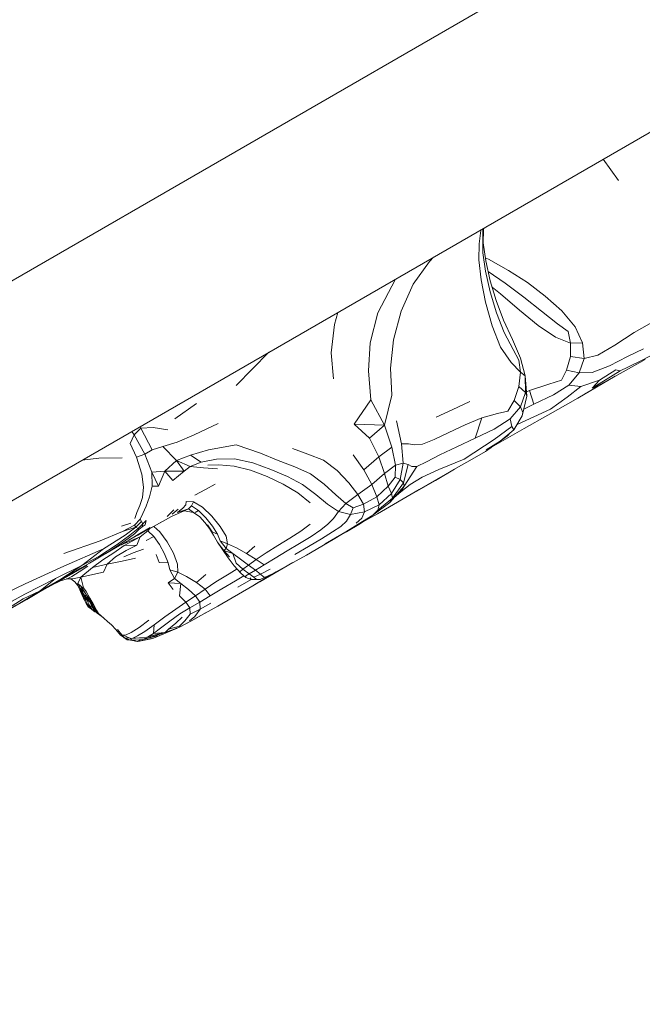
# Model space of a CAD drawing. Units: millimetres. Extents: x -2430 to 3615, y -3969 to 2480.
# Drawn here: x 530 to 589, y -1215 to -1122 of the extents above; entities that cross this region are included whole.
import ezdxf

# ---------------------------------------------------------------- set-up
doc = ezdxf.new("R2010")
doc.units = ezdxf.units.MM
doc.header["$MEASUREMENT"] = 0

msp = doc.modelspace()

# ---------------------------------------------------------------- linework, layer by layer
at = {"color": 250, "linetype": 'Continuous', "lineweight": 0}
for p, q in [((61.153, -1417.081), (1141.059, -793.598)), ((1150.296, -809.049), (67.764, -1434.049)), ((585.386, -1135.2), (586.824, -1137.204)), ((573.828, -1141.936), (573.683, -1143.181)), ((573.828, -1141.936), (573.837, -1141.868)), ((574.023, -1141.891), (574.003, -1142.671)), ((574.023, -1141.891), (574.049, -1141.746)), ((574.049, -1143.11), (574.095, -1141.884)), ((574.109, -1141.711), (574.095, -1141.884)), ((573.652, -1144.714), (573.683, -1143.181)), ((574.022, -1144.025), (574.003, -1142.671)), ((574.049, -1143.11), (574.287, -1144.787)), ((574.022, -1144.025), (574.277, -1145.761)), ((567.43, -1146.989), (568.971, -1144.861)), ((569.36, -1144.453), (568.971, -1144.861)), ((573.652, -1144.714), (573.861, -1146.596)), ((574.246, -1144.498), (574.561, -1144.629)), ((574.723, -1146.681), (574.287, -1144.787)), ((576.431, -1145.695), (574.561, -1144.629)), ((574.723, -1147.71), (574.277, -1145.761)), ((576.135, -1146.895), (574.523, -1145.814)), ((576.431, -1145.695), (578.223, -1146.854)), ((565.758, -1146.532), (564.086, -1149.711)), ((574.284, -1148.711), (573.861, -1146.596)), ((574.723, -1146.681), (575.272, -1148.558)), ((576.135, -1146.895), (577.898, -1148.212)), ((579.916, -1148.126), (578.223, -1146.854)), ((567.43, -1146.989), (566.287, -1149.541)), ((574.723, -1147.71), (575.313, -1149.704)), ((575.682, -1147.904), (574.903, -1147.298)), ((575.682, -1147.904), (577.487, -1149.448)), ((574.284, -1148.711), (574.893, -1150.945)), ((575.962, -1150.409), (575.272, -1148.558)), ((579.571, -1149.536), (577.898, -1148.212)), ((579.916, -1148.126), (581.485, -1149.533)), ((560.319, -1149.672), (559.991, -1150.816)), ((563.36, -1152.543), (564.086, -1149.711)), ((565.565, -1152.271), (566.287, -1149.541)), ((576.038, -1151.576), (575.313, -1149.704)), ((579.254, -1150.904), (577.487, -1149.448)), ((579.571, -1149.536), (581.069, -1150.745)), ((582.73, -1151.022), (581.485, -1149.533)), ((575.962, -1150.409), (576.818, -1152.228)), ((588.318, -1151.564), (590.275, -1150.454)), ((559.689, -1153.49), (559.991, -1150.816)), ((575.696, -1152.957), (574.893, -1150.945)), ((576.038, -1151.576), (576.888, -1153.159)), ((579.254, -1150.904), (580.882, -1151.996)), ((582.066, -1151.483), (581.069, -1150.745)), ((582.066, -1151.483), (582.302, -1152.586)), ((582.73, -1151.022), (583.449, -1152.538)), ((588.318, -1151.564), (586.496, -1152.774)), ((563.36, -1152.543), (563.214, -1155.184)), ((565.565, -1152.271), (565.289, -1154.933)), ((577.588, -1153.991), (576.818, -1152.228)), ((582.302, -1152.586), (580.882, -1151.996)), ((582.302, -1152.586), (583.449, -1152.538)), ((583.596, -1154.011), (583.449, -1152.538)), ((553.803, -1153.434), (550.708, -1156.572)), ((559.689, -1153.49), (559.92, -1155.937)), ((575.696, -1152.957), (576.704, -1154.408)), ((577.412, -1154.169), (576.888, -1153.159)), ((582.304, -1153.841), (582.302, -1152.586)), ((584.894, -1153.713), (586.496, -1152.774)), ((587.681, -1153.831), (589.189, -1153.102)), ((577.587, -1155.309), (576.704, -1154.408)), ((577.412, -1154.169), (577.587, -1155.309)), ((577.588, -1153.991), (578.018, -1155.674)), ((582.304, -1153.841), (581.92, -1155.135)), ((582.304, -1153.841), (583.596, -1154.011)), ((583.596, -1154.011), (583.125, -1155.372)), ((584.894, -1153.713), (583.596, -1154.011)), ((587.681, -1153.831), (585.972, -1154.702)), ((589.368, -1154.101), (586.491, -1155.725)), ((587.735, -1154.827), (589.088, -1154.171)), ((590.349, -1153.511), (589.088, -1154.171)), ((563.444, -1157.943), (563.214, -1155.184)), ((565.405, -1157.489), (565.289, -1154.933)), ((577.425, -1156.658), (577.587, -1155.309)), ((577.587, -1155.309), (578.018, -1155.674)), ((581.443, -1156.077), (581.92, -1155.135)), ((581.92, -1155.135), (583.125, -1155.372)), ((584.356, -1155.341), (583.125, -1155.372)), ((586.988, -1155.18), (584.337, -1156.816)), ((584.356, -1155.341), (585.972, -1154.702)), ((586.596, -1155.084), (585.047, -1156.083)), ((586.596, -1155.084), (586.988, -1155.18)), ((587.735, -1154.827), (586.988, -1155.18)), ((578.037, -1157.221), (578.018, -1155.674)), ((578.19, -1157.584), (578.018, -1155.674)), ((581.443, -1156.077), (580.249, -1156.442)), ((582.13, -1156.544), (583.125, -1155.372)), ((586.525, -1155.707), (583.007, -1157.757)), ((583.286, -1156.674), (585.047, -1156.083)), ((586.385, -1155.784), (583.591, -1157.4)), ((585.047, -1156.083), (584.337, -1156.816)), ((584.484, -1156.837), (586.491, -1155.725)), ((586.525, -1155.707), (586.547, -1155.694)), ((577.425, -1156.658), (576.973, -1157.991)), ((577.425, -1156.658), (578.037, -1157.221)), ((578.434, -1157.034), (578.152, -1157.162)), ((578.434, -1157.034), (580.249, -1156.442)), ((578.434, -1157.034), (578.842, -1158.347)), ((582.13, -1156.544), (580.707, -1157.451)), ((583.286, -1156.674), (581.99, -1157.681)), ((583.286, -1156.674), (582.13, -1156.544)), ((563.444, -1157.943), (561.858, -1160.241)), ((563.444, -1157.943), (564.719, -1160.334)), ((565.405, -1157.489), (564.719, -1160.334)), ((571.112, -1158.876), (572.774, -1158.085)), ((576.379, -1159), (576.973, -1157.991)), ((576.973, -1157.991), (577.574, -1158.577)), ((578.037, -1157.221), (577.574, -1158.577)), ((578.19, -1157.584), (577.744, -1159.453)), ((578.19, -1157.584), (578.037, -1157.221)), ((578.842, -1158.347), (580.707, -1157.451)), ((580.172, -1159.363), (583.007, -1157.757)), ((580.412, -1158.816), (581.99, -1157.681)), ((546.968, -1158.261), (544.905, -1159.734)), ((571.112, -1158.876), (569.617, -1159.561)), ((576.379, -1159), (575.414, -1159.234)), ((576.599, -1159.738), (577.574, -1158.577)), ((580.412, -1158.816), (577.256, -1160.259)), ((577.791, -1159.131), (577.574, -1158.577)), ((578.842, -1158.347), (577.897, -1158.809)), ((566.327, -1162.075), (565.86, -1159.902)), ((573.932, -1159.633), (572.344, -1160.283)), ((573.932, -1159.633), (573.307, -1161.542)), ((573.932, -1159.633), (575.414, -1159.234)), ((576.599, -1159.738), (575.083, -1160.698)), ((576.756, -1160.444), (576.599, -1159.738)), ((576.956, -1160.754), (577.744, -1159.453)), ((577.791, -1159.131), (577.744, -1159.453)), ((580.172, -1159.363), (577.918, -1160.632)), ((541.068, -1161.236), (540.842, -1160.917)), ((541.692, -1160.59), (541.068, -1161.236)), ((541.692, -1160.59), (541.642, -1160.456)), ((541.692, -1160.59), (542.871, -1160.555)), ((541.692, -1160.59), (542.766, -1162.652)), ((544.258, -1160.749), (542.871, -1160.555)), ((549.007, -1160.156), (546.744, -1161.228)), ((561.858, -1160.241), (563.296, -1161.561)), ((564.719, -1160.334), (561.858, -1160.241)), ((564.719, -1160.334), (563.296, -1161.561)), ((565.431, -1162.396), (564.719, -1160.334)), ((570.79, -1161.023), (572.344, -1160.283)), ((573.307, -1161.542), (575.083, -1160.698)), ((576.756, -1160.444), (575.092, -1161.664)), ((576.956, -1160.754), (575.652, -1161.83)), ((575.933, -1161.761), (577.918, -1160.632)), ((576.756, -1160.444), (576.956, -1160.754)), ((540.684, -1162.048), (541.068, -1161.236)), ((541.068, -1161.236), (542.084, -1163.05)), ((545.122, -1161.937), (546.744, -1161.228)), ((564.192, -1163.318), (563.296, -1161.561)), ((568.312, -1162.126), (569.413, -1161.688)), ((570.79, -1161.023), (569.413, -1161.688)), ((573.307, -1161.542), (571.552, -1162.353)), ((572.262, -1163.521), (575.092, -1161.664)), ((574.337, -1162.657), (575.652, -1161.83)), ((575.933, -1161.761), (574.772, -1162.439)), ((576.351, -1161.322), (575.652, -1161.83)), ((576.599, -1161.049), (576.351, -1161.322)), ((540.684, -1162.048), (541.29, -1163.358)), ((542.766, -1162.652), (542.084, -1163.05)), ((542.766, -1162.652), (543.787, -1162.346)), ((545.122, -1161.937), (543.787, -1162.346)), ((545.079, -1163.663), (543.787, -1162.346)), ((546.397, -1163.14), (548.106, -1162.638)), ((550.692, -1162.175), (548.106, -1162.638)), ((550.692, -1162.175), (553.015, -1162.967)), ((556.028, -1162.536), (557.48, -1163.05)), ((565.431, -1162.396), (564.192, -1163.318)), ((565.431, -1162.396), (565.751, -1164.094)), ((567.004, -1162.091), (566.327, -1162.075)), ((566.327, -1162.075), (566.476, -1163.908)), ((567.004, -1162.091), (567.587, -1162.184)), ((568.312, -1162.126), (567.587, -1162.184)), ((569.962, -1163.111), (571.552, -1162.353)), ((574.267, -1162.796), (574.792, -1162.425)), ((575.189, -1162.121), (574.792, -1162.425)), ((537.733, -1163.449), (536.164, -1163.618)), ((537.733, -1163.449), (539.931, -1163.395)), ((541.29, -1163.358), (542.084, -1163.05)), ((541.792, -1164.94), (541.29, -1163.358)), ((542.727, -1164.752), (542.084, -1163.05)), ((543.957, -1164.662), (545.079, -1163.663)), ((546.397, -1163.14), (545.079, -1163.663)), ((545.079, -1163.663), (546.347, -1164.213)), ((545.79, -1164.672), (545.079, -1163.663)), ((546.397, -1163.14), (547.384, -1163.81)), ((547.384, -1163.81), (548.846, -1163.53)), ((550.541, -1163.512), (548.846, -1163.53)), ((550.541, -1163.512), (552.277, -1163.894)), ((554.676, -1163.652), (553.015, -1162.967)), ((554.676, -1163.652), (556.259, -1164.243)), ((558.96, -1163.62), (557.48, -1163.05)), ((558.96, -1163.62), (560.257, -1164.615)), ((562.776, -1164.545), (561.754, -1163.137)), ((562.776, -1164.545), (564.192, -1163.318)), ((564.192, -1163.318), (564.736, -1164.881)), ((569.962, -1163.111), (568.684, -1163.796)), ((572.262, -1163.521), (569.844, -1164.502)), ((571.264, -1164.512), (573.24, -1163.413)), ((574.267, -1162.796), (573.24, -1163.413)), ((545.79, -1164.672), (546.347, -1164.213)), ((547.384, -1163.81), (546.347, -1164.213)), ((547.622, -1164.353), (546.347, -1164.213)), ((547.622, -1164.353), (548.937, -1164.438)), ((548.026, -1164.085), (549.083, -1164.074)), ((550.518, -1164.181), (549.083, -1164.074)), ((550.518, -1164.181), (552.059, -1164.569)), ((553.626, -1165.162), (552.059, -1164.569)), ((553.974, -1164.501), (552.277, -1163.894)), ((553.974, -1164.501), (555.549, -1165.159)), ((557.719, -1164.928), (556.259, -1164.243)), ((561.349, -1165.781), (560.257, -1164.615)), ((562.776, -1164.545), (563.525, -1165.92)), ((565.751, -1164.094), (564.736, -1164.881)), ((565.726, -1165.222), (565.751, -1164.094)), ((565.751, -1164.094), (566.476, -1163.908)), ((566.199, -1165.461), (566.476, -1163.908)), ((566.973, -1164.047), (566.476, -1163.908)), ((566.523, -1165.765), (566.973, -1164.047)), ((567.779, -1164.229), (566.567, -1166.082)), ((566.973, -1164.047), (567.308, -1164.234)), ((567.779, -1164.229), (567.308, -1164.234)), ((567.779, -1164.229), (568.684, -1163.796)), ((571.264, -1164.512), (567.999, -1166.402)), ((568.299, -1165.248), (569.844, -1164.502)), ((571.334, -1164.474), (569.549, -1165.538)), ((541.792, -1164.94), (541.945, -1166.177)), ((543.957, -1164.662), (542.727, -1164.752)), ((542.727, -1164.752), (542.777, -1166.071)), ((543.382, -1166.076), (542.727, -1164.752)), ((543.957, -1164.662), (543.382, -1166.076)), ((543.957, -1164.662), (545.79, -1164.672)), ((543.957, -1164.662), (544.711, -1165.54)), ((544.711, -1165.54), (545.79, -1164.672)), ((553.626, -1165.162), (555.136, -1165.885)), ((556.977, -1165.93), (555.549, -1165.159)), ((557.719, -1164.928), (559.012, -1165.895)), ((563.525, -1165.92), (564.736, -1164.881)), ((565.083, -1166.091), (564.736, -1164.881)), ((565.726, -1165.222), (565.083, -1166.091)), ((566.199, -1165.461), (565.387, -1166.791)), ((565.726, -1165.222), (566.199, -1165.461)), ((566.523, -1165.765), (566.199, -1165.461)), ((568.299, -1165.248), (567.149, -1165.924)), ((568.656, -1166.061), (569.549, -1165.538)), ((541.849, -1167.145), (541.945, -1166.177)), ((542.508, -1167.107), (542.777, -1166.071)), ((543.382, -1166.076), (542.777, -1166.071)), ((546.805, -1166.927), (547.821, -1166.399)), ((548.716, -1165.901), (547.821, -1166.399)), ((556.522, -1166.718), (555.136, -1165.885)), ((556.977, -1165.93), (558.23, -1166.875)), ((560.134, -1166.903), (559.012, -1165.895)), ((561.349, -1165.781), (562.216, -1166.862)), ((563.525, -1165.92), (562.216, -1166.862)), ((564.004, -1167.078), (563.525, -1165.92)), ((564.004, -1167.078), (565.083, -1166.091)), ((564.068, -1168.692), (567.999, -1166.402)), ((565.083, -1166.091), (565.387, -1166.791)), ((566.567, -1166.082), (565.235, -1167.631)), ((566.523, -1165.765), (565.491, -1167.224)), ((566.051, -1167.536), (568.656, -1166.061)), ((566.277, -1166.625), (567.149, -1165.924)), ((566.277, -1166.625), (566.567, -1166.082)), ((566.523, -1165.765), (566.567, -1166.082)), ((541.849, -1167.145), (541.602, -1167.921)), ((542.508, -1167.107), (542.193, -1167.962)), ((556.522, -1166.718), (557.715, -1167.645)), ((559.353, -1167.79), (558.23, -1166.875)), ((560.134, -1166.903), (561.08, -1167.711)), ((561.08, -1167.711), (562.216, -1166.862)), ((562.751, -1167.798), (562.216, -1166.862)), ((564.004, -1167.078), (562.751, -1167.798)), ((564.004, -1167.078), (564.213, -1167.834)), ((564.102, -1168.358), (565.491, -1167.224)), ((564.213, -1167.834), (565.387, -1166.791)), ((565.491, -1167.224), (565.235, -1167.631)), ((565.491, -1167.224), (565.387, -1166.791)), ((566.277, -1166.625), (565.605, -1167.2)), ((541.32, -1168.563), (541.602, -1167.921)), ((541.881, -1168.658), (542.193, -1167.962)), ((544.183, -1168.937), (544.824, -1168.335)), ((544.667, -1168.741), (545.219, -1168.262)), ((545.164, -1168.564), (545.679, -1168.172)), ((546.214, -1168.22), (545.164, -1168.564)), ((545.939, -1167.842), (545.679, -1168.172)), ((545.787, -1168.413), (546.214, -1168.22)), ((545.939, -1167.842), (545.981, -1167.528)), ((546.678, -1167.555), (545.981, -1167.528)), ((546.492, -1167.939), (546.214, -1168.22)), ((546.687, -1168.565), (546.214, -1168.22)), ((546.492, -1167.939), (546.678, -1167.555)), ((546.492, -1167.939), (547.152, -1168.391)), ((546.678, -1167.555), (547.521, -1168.079)), ((548.398, -1168.915), (547.521, -1168.079)), ((559.353, -1167.79), (560.392, -1168.472)), ((561.08, -1167.711), (560.392, -1168.472)), ((561.765, -1168.139), (561.08, -1167.711)), ((561.765, -1168.139), (561.504, -1168.768)), ((561.765, -1168.139), (562.751, -1167.798)), ((562.751, -1167.798), (562.849, -1168.524)), ((564.213, -1167.834), (562.849, -1168.524)), ((563.622, -1168.818), (565.235, -1167.631)), ((564.102, -1168.358), (563.622, -1168.818)), ((564.102, -1168.358), (564.213, -1167.834)), ((541.089, -1169.753), (541.62, -1169.216)), ((541.32, -1168.563), (541.117, -1169.128)), ((541.881, -1168.658), (541.62, -1169.216)), ((541.76, -1169.415), (541.62, -1169.216)), ((543.458, -1169.578), (544.603, -1168.959)), ((545.787, -1168.413), (544.603, -1168.959)), ((545.623, -1168.488), (545.819, -1168.418)), ((545.787, -1168.413), (546.687, -1168.565)), ((547.262, -1168.982), (546.687, -1168.565)), ((547.152, -1168.391), (546.832, -1168.559)), ((547.836, -1169.072), (547.152, -1168.391)), ((547.262, -1168.982), (547.75, -1169.504)), ((547.836, -1169.072), (548.46, -1169.854)), ((548.398, -1168.915), (549.199, -1169.88)), ((559.907, -1169.132), (559.382, -1169.678)), ((559.907, -1169.132), (560.392, -1168.472)), ((561.504, -1168.768), (560.392, -1168.472)), ((561.123, -1169.38), (561.504, -1168.768)), ((561.504, -1168.768), (562.849, -1168.524)), ((564.068, -1168.692), (561.942, -1169.851)), ((562.584, -1169.099), (562.033, -1169.582)), ((563.547, -1168.962), (562.057, -1169.781)), ((562.584, -1169.099), (562.849, -1168.524)), ((562.647, -1169.425), (563.622, -1168.818)), ((540.755, -1169.567), (539.864, -1169.856)), ((541.089, -1169.753), (539.966, -1170.381)), ((541.233, -1169.969), (539.966, -1170.381)), ((541.233, -1169.969), (540.225, -1170.707)), ((541.438, -1170.081), (540.66, -1170.722)), ((541.233, -1169.969), (541.089, -1169.753)), ((541.502, -1170.18), (541.107, -1170.575)), ((541.233, -1169.969), (541.76, -1169.415)), ((541.233, -1169.969), (541.438, -1170.081)), ((541.403, -1170.702), (542.342, -1170.179)), ((541.438, -1170.081), (541.883, -1169.632)), ((541.502, -1170.18), (541.438, -1170.081)), ((541.502, -1170.18), (541.821, -1169.941)), ((542.586, -1169.982), (541.595, -1170.568)), ((541.76, -1169.415), (541.883, -1169.632)), ((541.821, -1169.941), (541.883, -1169.632)), ((542.101, -1169.733), (541.821, -1169.941)), ((542.205, -1169.342), (541.883, -1169.632)), ((542.101, -1169.733), (542.205, -1169.342)), ((542.175, -1170.284), (542.668, -1170.018)), ((543.012, -1169.817), (542.342, -1170.179)), ((542.372, -1170.317), (542.58, -1170.066)), ((543.686, -1169.454), (542.668, -1170.018)), ((542.914, -1169.882), (543.503, -1170.399)), ((548.174, -1170.093), (547.75, -1169.504)), ((548.431, -1170.402), (547.987, -1169.737)), ((548.174, -1170.093), (548.561, -1170.714)), ((548.944, -1170.617), (548.46, -1169.854)), ((549.75, -1170.804), (549.199, -1169.88)), ((557.711, -1169.682), (556.831, -1170.326)), ((558.708, -1170.211), (557.78, -1170.835)), ((558.708, -1170.211), (559.382, -1169.678)), ((559.817, -1170.395), (560.582, -1169.881)), ((559.878, -1171.129), (561.947, -1169.848)), ((561.123, -1169.38), (560.582, -1169.881)), ((562.647, -1169.425), (561.056, -1170.386)), ((561.138, -1170.4), (562.447, -1169.607)), ((562.025, -1169.864), (561.138, -1170.4)), ((562.025, -1169.864), (562.05, -1169.847)), ((562.848, -1169.333), (562.177, -1169.709)), ((562.819, -1169.373), (562.447, -1169.607)), ((537.866, -1171.235), (539.966, -1170.381)), ((538.167, -1172.002), (540.225, -1170.707)), ((539.457, -1171.596), (540.66, -1170.722)), ((541.619, -1170.873), (539.85, -1171.633)), ((540.114, -1171.688), (541.619, -1170.873)), ((540.152, -1171.295), (541.107, -1170.575)), ((541.403, -1170.702), (540.536, -1171.199)), ((540.556, -1171.187), (541.595, -1170.568)), ((541.327, -1171.66), (541.619, -1170.873)), ((542.372, -1170.317), (541.619, -1170.873)), ((541.94, -1170.403), (542.175, -1170.284)), ((542.175, -1170.284), (541.954, -1170.395)), ((542.927, -1170.83), (542.202, -1171.232)), ((542.372, -1170.317), (542.927, -1170.83)), ((543.474, -1171.59), (542.927, -1170.83)), ((544.184, -1171.348), (543.503, -1170.399)), ((548.944, -1170.617), (548.431, -1170.402)), ((548.957, -1171.367), (548.561, -1170.714)), ((548.944, -1170.617), (549.204, -1171.242)), ((549.75, -1170.804), (549.881, -1171.521)), ((555.775, -1171.009), (554.635, -1171.703)), ((555.775, -1171.009), (556.831, -1170.326)), ((556.688, -1171.512), (557.78, -1170.835)), ((559.878, -1171.129), (557.34, -1172.587)), ((557.538, -1171.778), (558.766, -1171.046)), ((559.817, -1170.395), (558.766, -1171.046)), ((559.132, -1171.525), (561.056, -1170.386)), ((560.324, -1170.852), (561.138, -1170.4)), ((537.866, -1171.235), (534.405, -1172.447)), ((538.167, -1172.002), (534.431, -1173.645)), ((538.167, -1172.002), (536.111, -1173.566)), ((539.457, -1171.596), (537.737, -1172.744)), ((538.385, -1172.451), (539.675, -1171.697)), ((540.152, -1171.295), (538.627, -1172.288)), ((539.081, -1172.036), (538.903, -1172.142)), ((539.096, -1172.035), (540.556, -1171.187)), ((540.114, -1171.688), (539.145, -1172.386)), ((539.85, -1171.633), (540.363, -1171.299)), ((540.114, -1171.688), (541.327, -1171.66)), ((541.327, -1171.66), (540.303, -1172.167)), ((541.953, -1172.048), (540.968, -1172.377)), ((543.474, -1171.59), (543.936, -1172.466)), ((544.184, -1171.348), (544.79, -1172.425)), ((548.957, -1171.367), (549.41, -1172.053)), ((548.957, -1171.367), (549.11, -1171.588)), ((549.11, -1171.588), (549.556, -1172.163)), ((549.759, -1171.988), (549.204, -1171.242)), ((549.204, -1171.242), (549.881, -1171.521)), ((549.942, -1172.846), (549.41, -1172.053)), ((549.759, -1171.988), (549.556, -1172.163)), ((549.759, -1171.988), (549.881, -1171.521)), ((550.393, -1172.45), (549.759, -1171.988)), ((550.73, -1171.901), (549.881, -1171.521)), ((550.73, -1171.901), (551.683, -1172.436)), ((552.469, -1171.763), (551.683, -1172.436)), ((553.537, -1172.381), (554.635, -1171.703)), ((556.688, -1171.512), (555.527, -1172.208)), ((557.538, -1171.778), (556.246, -1172.537)), ((536.111, -1173.566), (537.737, -1172.744)), ((536.839, -1173.371), (538.903, -1172.142)), ((538.111, -1173.045), (539.145, -1172.386)), ((539.308, -1172.758), (538.516, -1173.441)), ((539.308, -1172.758), (540.303, -1172.167)), ((539.919, -1173.174), (541.186, -1172.897)), ((540.086, -1172.748), (540.968, -1172.377)), ((543.418, -1173.296), (543.145, -1172.533)), ((544.268, -1173.316), (543.936, -1172.466)), ((545.177, -1173.444), (544.79, -1172.425)), ((550.393, -1172.45), (549.556, -1172.163)), ((550.091, -1172.752), (549.556, -1172.163)), ((549.942, -1172.846), (550.521, -1173.605)), ((550.393, -1172.45), (551.122, -1172.995)), ((550.393, -1172.45), (550.697, -1173.371)), ((551.86, -1173.547), (551.122, -1172.995)), ((552.605, -1173.012), (551.683, -1172.436)), ((551.86, -1173.547), (552.605, -1173.012)), ((553.537, -1172.381), (552.605, -1173.012)), ((552.605, -1173.012), (553.364, -1173.515)), ((554.388, -1172.887), (553.364, -1173.515)), ((554.388, -1172.887), (555.527, -1172.208)), ((555.409, -1173.661), (557.34, -1172.587)), ((530.761, -1175.301), (534.431, -1173.645)), ((536.111, -1173.566), (533.625, -1174.813)), ((534.149, -1174.868), (536.111, -1173.566)), ((534.149, -1174.868), (535.929, -1173.878)), ((536.839, -1173.371), (534.462, -1174.711)), ((534.958, -1174.492), (536.589, -1173.579)), ((536.684, -1173.638), (535.867, -1174.174)), ((536.034, -1174.68), (537.119, -1173.755)), ((538.111, -1173.045), (537.119, -1173.755)), ((537.119, -1173.755), (538.516, -1173.441)), ((538.165, -1174.201), (538.516, -1173.441)), ((539.919, -1173.174), (538.516, -1173.441)), ((544.268, -1173.316), (543.418, -1173.296)), ((544.268, -1173.316), (544.426, -1174)), ((545.177, -1173.444), (545.199, -1174.224)), ((550.786, -1173.905), (550.029, -1174.363)), ((550.521, -1173.605), (551.136, -1174.3)), ((551.324, -1173.936), (550.697, -1173.371)), ((551.06, -1174.185), (551.324, -1173.936)), ((551.86, -1173.547), (551.324, -1173.936)), ((551.324, -1173.936), (551.92, -1174.363)), ((551.86, -1173.547), (552.519, -1174.028)), ((552.519, -1174.028), (553.364, -1173.515)), ((552.95, -1175.108), (556.054, -1173.302)), ((553.021, -1174.41), (553.907, -1173.916)), ((555.409, -1173.661), (554.153, -1174.375)), ((530.746, -1176.292), (533.625, -1174.813)), ((532.142, -1176.018), (534.462, -1174.711)), ((532.17, -1175.972), (533.625, -1174.813)), ((534.149, -1174.868), (532.17, -1175.972)), ((535.418, -1174.228), (533.278, -1175.439)), ((533.777, -1175.103), (534.169, -1174.876)), ((533.849, -1175.063), (534.641, -1174.626)), ((534.111, -1175.027), (534.735, -1174.83)), ((534.237, -1174.897), (534.958, -1174.492)), ((534.659, -1174.854), (535.234, -1174.824)), ((535.162, -1174.619), (534.735, -1174.83)), ((535.09, -1174.832), (535.462, -1175.118)), ((535.162, -1174.619), (535.867, -1174.174)), ((536.034, -1174.68), (535.234, -1174.824)), ((536.034, -1174.68), (535.756, -1175.272)), ((536.034, -1174.68), (538.165, -1174.201)), ((536.034, -1174.68), (536.288, -1175.693)), ((544.886, -1174.801), (544.266, -1175.217)), ((544.886, -1174.801), (544.426, -1174)), ((544.426, -1174), (545.199, -1174.224)), ((544.886, -1174.801), (545.199, -1174.224)), ((545.485, -1175.283), (544.886, -1174.801)), ((546.02, -1174.621), (545.199, -1174.224)), ((546.02, -1174.621), (546.946, -1175.171)), ((547.835, -1174.439), (546.946, -1175.171)), ((548.788, -1175.122), (550.029, -1174.363)), ((551.438, -1174.554), (550.656, -1175.02)), ((551.06, -1174.185), (551.136, -1174.3)), ((551.136, -1174.3), (551.607, -1174.697)), ((551.604, -1174.569), (551.92, -1174.363)), ((551.604, -1174.569), (551.607, -1174.697)), ((552.111, -1174.906), (551.607, -1174.697)), ((552.519, -1174.028), (551.92, -1174.363)), ((552.389, -1174.676), (551.92, -1174.363)), ((552.028, -1174.738), (552.111, -1174.906)), ((552.286, -1175.512), (553.898, -1174.532)), ((553.021, -1174.41), (552.389, -1174.676)), ((552.389, -1174.676), (552.633, -1174.898)), ((552.467, -1175.374), (554.486, -1174.186)), ((553.021, -1174.41), (552.519, -1174.028)), ((554.153, -1174.375), (552.982, -1174.898)), ((553.021, -1174.41), (553.287, -1174.662)), ((553.456, -1174.68), (553.287, -1174.662)), ((530.761, -1175.301), (527.254, -1176.998)), ((530.925, -1176.785), (533.826, -1175.074)), ((531.913, -1176.202), (533.278, -1175.439)), ((534.299, -1174.927), (533.49, -1175.32)), ((533.642, -1175.182), (534.053, -1174.943)), ((534.111, -1175.027), (533.661, -1175.237)), ((533.849, -1175.063), (533.743, -1175.123)), ((533.898, -1175.029), (533.826, -1175.074)), ((535.462, -1175.118), (535.708, -1175.449)), ((535.708, -1175.449), (535.462, -1175.118)), ((535.708, -1175.449), (535.756, -1175.272)), ((535.883, -1175.713), (535.708, -1175.449)), ((535.756, -1175.272), (535.957, -1175.679)), ((535.756, -1175.272), (536.06, -1175.553)), ((535.883, -1175.713), (535.957, -1175.679)), ((535.883, -1175.713), (536.011, -1176.035)), ((536.124, -1176.206), (535.957, -1175.679)), ((536.214, -1176.171), (535.957, -1175.679)), ((536.214, -1176.171), (536.06, -1175.553)), ((536.06, -1175.553), (536.251, -1175.875)), ((536.06, -1175.553), (536.288, -1175.693)), ((536.288, -1175.693), (536.523, -1176.04)), ((545.485, -1175.283), (544.266, -1175.217)), ((544.754, -1175.833), (544.266, -1175.217)), ((545.485, -1175.283), (545.364, -1176.45)), ((545.485, -1175.283), (546.197, -1175.839)), ((546.851, -1176.439), (547.765, -1175.806)), ((547.765, -1175.806), (546.946, -1175.171)), ((548.788, -1175.122), (547.765, -1175.806)), ((547.765, -1175.806), (548.263, -1176.46)), ((549.364, -1175.788), (548.263, -1176.46)), ((552.286, -1175.512), (548.962, -1177.423)), ((549.364, -1175.788), (550.656, -1175.02)), ((552.126, -1174.906), (550.876, -1175.637)), ((552.438, -1174.904), (552.111, -1174.906)), ((552.438, -1174.904), (552.982, -1174.898)), ((552.982, -1174.898), (552.633, -1174.898)), ((530.746, -1176.292), (527.944, -1177.81)), ((530.575, -1176.734), (528.832, -1177.829)), ((532.17, -1175.972), (530.248, -1177.144)), ((532.142, -1176.018), (530.248, -1177.144)), ((530.575, -1176.734), (532.17, -1175.972)), ((536.115, -1176.307), (536.011, -1176.035)), ((536.011, -1176.035), (536.124, -1176.206)), ((536.115, -1176.307), (536.266, -1176.651)), ((536.115, -1176.307), (536.318, -1176.718)), ((536.214, -1176.171), (536.124, -1176.206)), ((536.124, -1176.206), (536.318, -1176.718)), ((536.214, -1176.171), (536.251, -1175.875)), ((536.214, -1176.171), (536.355, -1176.34)), ((536.214, -1176.171), (536.318, -1176.718)), ((536.555, -1176.372), (536.251, -1175.875)), ((536.365, -1176.819), (536.266, -1176.651)), ((536.42, -1176.738), (536.318, -1176.718)), ((536.532, -1177.172), (536.318, -1176.718)), ((536.5, -1176.571), (536.355, -1176.34)), ((536.355, -1176.34), (536.545, -1176.841)), ((536.42, -1176.738), (536.355, -1176.34)), ((536.355, -1176.34), (536.493, -1176.42)), ((536.42, -1176.738), (536.545, -1176.841)), ((536.652, -1177.221), (536.42, -1176.738)), ((536.555, -1176.372), (536.493, -1176.42)), ((536.5, -1176.571), (536.664, -1176.943)), ((536.5, -1176.571), (536.749, -1176.96)), ((536.5, -1176.571), (536.545, -1176.841)), ((536.863, -1176.655), (536.523, -1176.04)), ((536.555, -1176.372), (536.713, -1176.556)), ((536.555, -1176.372), (536.749, -1176.96)), ((536.891, -1176.814), (536.713, -1176.556)), ((536.838, -1176.981), (536.713, -1176.556)), ((536.863, -1176.655), (537.219, -1177.277)), ((545.939, -1177.044), (545.364, -1176.45)), ((546.851, -1176.439), (545.939, -1177.044)), ((546.851, -1176.439), (546.197, -1175.839)), ((546.851, -1176.439), (547.277, -1177.055)), ((547.277, -1177.055), (548.263, -1176.46)), ((530.925, -1176.785), (527.711, -1178.609)), ((528.306, -1178.192), (530.248, -1177.144)), ((536.652, -1177.221), (536.532, -1177.172)), ((536.532, -1177.172), (536.76, -1177.521)), ((536.652, -1177.221), (536.771, -1177.302)), ((536.652, -1177.221), (536.886, -1177.586)), ((536.885, -1177.383), (536.664, -1176.943)), ((536.838, -1176.981), (536.749, -1176.96)), ((536.989, -1177.667), (536.76, -1177.521)), ((536.886, -1177.586), (536.76, -1177.521)), ((536.885, -1177.383), (536.771, -1177.302)), ((536.838, -1176.981), (536.968, -1177.097)), ((537.1, -1177.481), (536.838, -1176.981)), ((536.885, -1177.383), (536.991, -1177.43)), ((536.885, -1177.383), (537.081, -1177.702)), ((537.109, -1177.762), (536.886, -1177.586)), ((536.886, -1177.586), (536.986, -1177.644)), ((536.891, -1176.814), (537.107, -1177.223)), ((537.223, -1177.574), (536.968, -1177.097)), ((537.227, -1177.874), (536.986, -1177.644)), ((537.081, -1177.702), (536.986, -1177.644)), ((537.1, -1177.481), (536.991, -1177.43)), ((537.1, -1177.481), (537.223, -1177.574)), ((537.1, -1177.481), (537.304, -1177.829)), ((537.362, -1177.687), (537.107, -1177.223)), ((537.519, -1177.8), (537.219, -1177.277)), ((537.362, -1177.687), (537.223, -1177.574)), ((537.223, -1177.574), (537.41, -1177.899)), ((544.991, -1177.689), (545.939, -1177.044)), ((545.384, -1178.16), (546.326, -1177.593)), ((545.939, -1177.044), (546.326, -1177.593)), ((547.277, -1177.055), (546.326, -1177.593)), ((546.351, -1178.162), (546.326, -1177.593)), ((546.741, -1178.655), (548.962, -1177.423)), ((547.316, -1177.703), (547.277, -1177.055)), ((547.316, -1177.703), (548.302, -1177.152)), ((537.221, -1177.858), (537.081, -1177.702)), ((537.081, -1177.702), (537.227, -1177.874)), ((537.081, -1177.702), (537.191, -1177.763)), ((537.365, -1177.955), (537.191, -1177.763)), ((537.221, -1177.858), (537.191, -1177.763)), ((537.304, -1177.829), (537.191, -1177.763)), ((537.221, -1177.858), (537.365, -1177.955)), ((537.221, -1177.858), (537.227, -1177.874)), ((537.365, -1177.955), (537.227, -1177.874)), ((537.509, -1178.029), (537.304, -1177.829)), ((537.304, -1177.829), (537.365, -1177.955)), ((537.304, -1177.829), (537.41, -1177.899)), ((537.362, -1177.687), (537.532, -1177.99)), ((537.509, -1178.029), (537.365, -1177.955)), ((537.532, -1177.99), (537.41, -1177.899)), ((537.509, -1178.029), (537.41, -1177.899)), ((537.509, -1178.029), (537.593, -1178.099)), ((537.519, -1177.8), (537.691, -1178.115)), ((537.532, -1177.99), (537.691, -1178.115)), ((537.632, -1178.123), (537.593, -1178.099)), ((537.781, -1178.241), (537.593, -1178.099)), ((537.632, -1178.123), (537.781, -1178.241)), ((537.908, -1178.295), (537.691, -1178.115)), ((538.013, -1178.394), (537.781, -1178.241)), ((537.908, -1178.295), (537.781, -1178.241)), ((537.908, -1178.295), (538.2, -1178.552)), ((538.013, -1178.394), (538.2, -1178.552)), ((538.546, -1178.861), (538.2, -1178.552)), ((542.964, -1179.18), (543.968, -1178.439)), ((544.991, -1177.689), (543.968, -1178.439)), ((545.384, -1178.16), (544.426, -1178.843)), ((545.593, -1178.453), (544.998, -1179.012)), ((546.351, -1178.162), (545.846, -1178.817)), ((546.282, -1178.821), (546.813, -1178.4)), ((547.316, -1177.703), (546.351, -1178.162)), ((547.869, -1178.014), (546.72, -1178.667)), ((547.316, -1177.703), (546.813, -1178.4)), ((538.546, -1178.861), (538.921, -1179.2)), ((539.33, -1179.615), (538.921, -1179.2)), ((540.779, -1179.901), (541.538, -1179.423)), ((542.468, -1178.747), (541.538, -1179.423)), ((542.964, -1179.18), (542.075, -1179.8)), ((542.882, -1180.443), (545.056, -1179.52)), ((542.964, -1179.18), (542.891, -1179.995)), ((543.559, -1179.502), (542.891, -1179.995)), ((543.559, -1179.502), (544.426, -1178.843)), ((543.987, -1179.896), (545.366, -1179.392)), ((544.326, -1179.587), (544.998, -1179.012)), ((544.326, -1179.587), (545.34, -1179.31)), ((544.585, -1179.732), (545.056, -1179.52)), ((545.14, -1179.475), (545.056, -1179.52)), ((545.34, -1179.31), (545.846, -1178.817)), ((545.34, -1179.31), (545.366, -1179.392)), ((546.72, -1178.667), (545.366, -1179.392)), ((546.411, -1178.838), (545.366, -1179.392)), ((546.411, -1178.838), (546.705, -1178.675)), ((539.33, -1179.615), (539.778, -1180.15)), ((539.489, -1179.624), (539.886, -1180.116)), ((539.874, -1180.148), (539.778, -1180.15)), ((540.118, -1180.388), (539.778, -1180.15)), ((539.874, -1180.148), (540.134, -1180.404)), ((540.022, -1180.176), (539.886, -1180.116)), ((539.914, -1180.131), (539.886, -1180.116)), ((540.021, -1180.176), (539.914, -1180.131)), ((539.914, -1180.131), (540.134, -1180.404)), ((540.022, -1180.176), (540.297, -1180.128)), ((540.667, -1180.456), (540.022, -1180.176)), ((540.728, -1180.649), (540.134, -1180.404)), ((540.675, -1180.459), (540.134, -1180.404)), ((540.416, -1180.598), (540.15, -1180.411)), ((540.779, -1179.901), (540.297, -1180.128)), ((540.74, -1180.482), (540.667, -1180.456)), ((540.74, -1180.482), (541.563, -1180.415)), ((540.74, -1180.482), (540.956, -1180.438)), ((541.379, -1180.239), (540.956, -1180.438)), ((540.956, -1180.438), (542.194, -1180.392)), ((541.197, -1180.445), (542.169, -1180.412)), ((541.379, -1180.239), (542.075, -1179.8)), ((542.882, -1180.443), (541.393, -1180.749)), ((543.282, -1180.22), (541.881, -1180.578)), ((543.817, -1179.959), (542.112, -1180.512)), ((542.112, -1180.512), (542.169, -1180.412)), ((542.161, -1180.393), (542.169, -1180.412)), ((542.633, -1180.245), (542.194, -1180.392)), ((542.432, -1180.299), (542.194, -1180.392)), ((543.895, -1179.904), (542.432, -1180.299)), ((542.432, -1180.299), (542.891, -1179.995)), ((542.689, -1180.518), (542.882, -1180.443)), ((543.987, -1179.896), (542.891, -1179.995)), ((543.387, -1180.229), (544.585, -1179.732)), ((544.326, -1179.587), (543.987, -1179.896)), ((544.424, -1179.761), (543.987, -1179.896)), ((544.424, -1179.761), (544.676, -1179.644)), ((540.522, -1180.564), (540.416, -1180.598)), ((540.416, -1180.598), (540.716, -1180.644)), ((540.71, -1180.471), (540.813, -1180.599)), ((540.728, -1180.649), (540.813, -1180.599)), ((541.159, -1180.628), (540.728, -1180.649)), ((540.744, -1180.648), (541.393, -1180.749)), ((541.159, -1180.628), (541.881, -1180.578)), ((541.203, -1180.719), (541.373, -1180.752)), ((541.373, -1180.752), (541.393, -1180.749)), ((541.6, -1180.645), (541.393, -1180.749)), ((542.689, -1180.518), (541.403, -1180.747)), ((541.6, -1180.645), (541.881, -1180.578)), ((542.112, -1180.512), (541.881, -1180.578))]:
    msp.add_line(p, q, dxfattribs=at)

doc.saveas('drawing.dxf')
